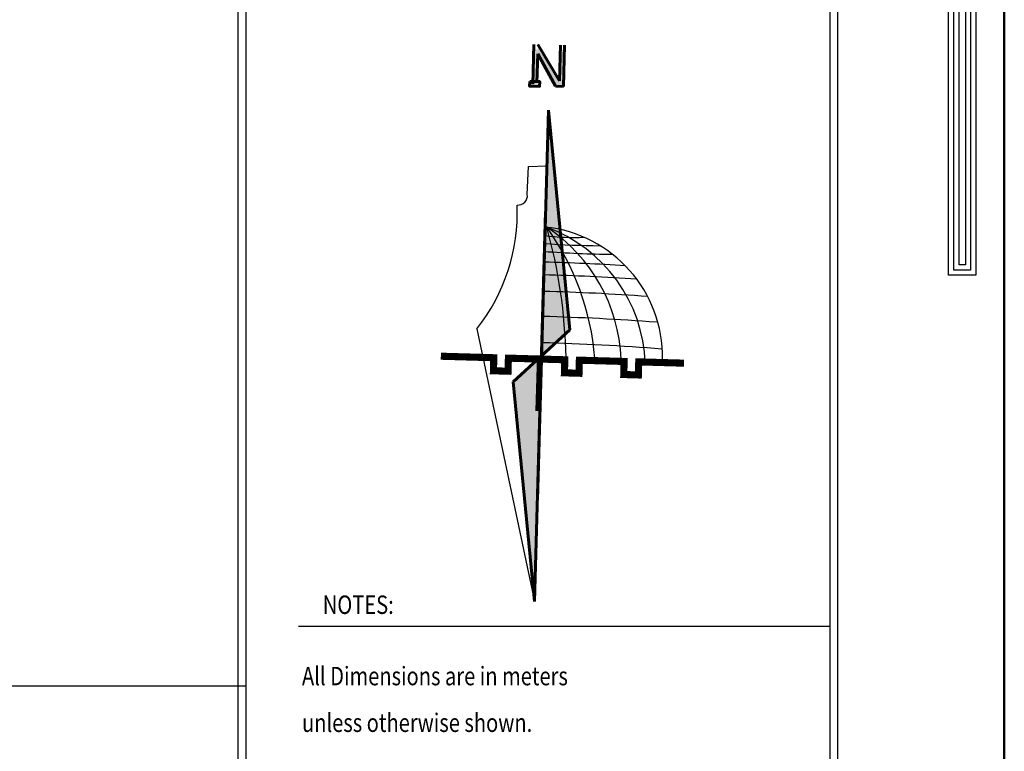
# Model space of a CAD drawing. Units: inches. Extents: x -1645 to 5695, y -890 to 6308.
# Drawn here: x 5374 to 5436, y 5472 to 5518 of the extents above; entities that cross this region are included whole.
import ezdxf

# ---------------------------------------------------------------- set-up
doc = ezdxf.new("R2010")
doc.units = ezdxf.units.IN
doc.header["$MEASUREMENT"] = 0
doc.layers.add('COVER', color=7, linetype='Continuous')
doc.layers.add('exwall', color=7, linetype='Continuous', lineweight=60)

# ---------------------------------------------------------------- blocks, each defined once
blk = doc.blocks.new('5')
for points in [[(2896.06, 919.92), (2879.09, 919.92), (2879.09, 693.73), (2886.01, 693.73), (2886.01, 912.8), (2896.06, 912.81)], [(2896.06, 918.59), (2880.43, 918.59), (2880.43, 695.06), (2884.68, 695.06), (2884.68, 914.14), (2896.06, 914.14)], [(2896.06, 917.26), (2881.76, 917.26), (2881.76, 696.39), (2883.35, 696.39), (2883.35, 915.47), (2896.06, 915.48)]]:
    blk.add_lwpolyline(points)
blk = doc.blocks.new('A$C05C970BE')
h = blk.add_hatch(color=256)
h.paths.add_polyline_path([(55.849, 34.645), (55.568, 34.645), (55.568, 34.509), (55.849, 34.509)])
h.paths.add_polyline_path([(55.774, 35.423), (56.301, 34.531), (56.519, 34.531), (56.519, 35.552), (56.403, 35.552), (56.403, 34.683), (55.767, 35.687), (55.764, 35.687), (55.764, 35.543), (55.658, 35.543), (55.658, 34.645), (55.774, 34.645)])
h = blk.add_hatch(color=256)
h.paths.add_polyline_path([(56.12, 30.203, -0.03399), (56.583, 30.172), (56.12, 33.841)])
h.paths.add_polyline_path([(56.583, 30.172, 0.03399), (56.12, 30.203), (56.12, 28.145), (56.12, 26.919), (56.897, 27.675)])
h = blk.add_hatch(color=256)
h.paths.add_polyline_path([(56.12, 20.003), (56.12, 23.64, -0.03399), (55.658, 23.672)])
h.paths.add_polyline_path([(55.658, 23.672, 0.03399), (56.12, 23.64), (56.12, 25.699), (56.12, 26.924), (55.343, 26.168)])
for p, q in [((55.658, 34.573), (55.658, 35.687)), ((55.767, 35.687), (56.403, 34.683)), ((56.403, 34.683), (56.403, 35.688)), ((56.519, 35.688), (56.519, 34.531)), ((56.301, 34.531), (55.774, 35.423)), ((55.774, 35.423), (55.774, 34.607)), ((56.519, 34.531), (56.301, 34.531)), ((56.12, 28.15), (56.12, 33.846)), ((56.12, 33.846), (56.898, 27.68)), ((56.12, 25.699), (56.12, 30.982)), ((56.12, 28.15), (56.12, 22.866)), ((56.12, 26.924), (56.898, 27.68)), ((56.12, 26.924), (55.343, 26.168)), ((56.12, 20.003), (55.343, 26.168)), ((56.12, 25.699), (56.12, 20.003))]:
    blk.add_line(p, q)
at = {"lineweight": 25}
for p, q in [((55.592, 31.461), (55.605, 32.246)), ((55.605, 32.246), (56.12, 32.279)), ((54.28, 27.631), (56.12, 20.003))]:
    blk.add_line(p, q, dxfattribs=at)
at = {"ltscale": 0.3}
for p, q in [((56.035, 26.924), (56.035, 25.378)), ((56.074, 26.924), (56.074, 25.378)), ((56.114, 26.924), (56.114, 25.378))]:
    blk.add_line(p, q, dxfattribs=at)
for points, const_width in [([(55.554, 34.573), (55.554, 34.573)], 0.14), ([(55.696, 26.835), (55.191, 26.835), (55.191, 26.467), (54.78, 26.467), (54.78, 26.835), (53.287, 26.835)], 0.2), ([(60.141, 26.835), (58.864, 26.835), (58.864, 26.467), (58.453, 26.467), (58.453, 26.835), (57.191, 26.835), (57.191, 26.467), (56.781, 26.467), (56.781, 26.835), (55.479, 26.835)], 0.2)]:
    blk.add_lwpolyline(points, dxfattribs=dict(const_width=const_width))
blk.add_lwpolyline([(55.568, 34.645), (55.849, 34.645), (55.849, 34.509), (55.568, 34.509)], close=True)
at = {"lineweight": 25}
for centre, radius, start, end in [((55.329, 31.418), 0.266, 266.7999, 9.3613), ((49.975, 30.808), 5.351, 323.5761, 3.689), ((55.845, 26.878), 3.688, 0.7143, 85.715)]:
    blk.add_arc(centre, radius, start, end, dxfattribs=at)
at = {"lineweight": -2}
for centre, radius, start, end in [((54.809, 26.523), 4.251, 3.7642, 71.4175), ((53.734, 26.603), 4.638, 3.6899, 58.3526), ((50.25, 26.071), 7.423, 6.4272, 37.1318), ((42.02, 26.16), 14.813, 2.871, 17.247), ((56.766, 36.311), 6.03, 263.7921, 274.3682), ((57.187, 56.377), 26.308, 267.6417, 271.0891), ((57.52, 63.662), 33.823, 267.6017, 270.8774), ((56.245, -37.135), 66.702, 88.14329, 90.10704), ((56.245, -37.135), 66.344, 87.84468, 90.10762), ((56.245, -37.135), 65.879, 87.5508, 90.10838), ((56.245, -37.135), 65.172, 87.28853, 90.10956), ((56.245, -37.135), 64.431, 87.0961, 90.11082)]:
    blk.add_arc(centre, radius, start, end, dxfattribs=at)

msp = doc.modelspace()

# ---------------------------------------------------------------- linework, layer by layer
at = {"lineweight": 30, "ltscale": 2}
msp.add_line((5138.7091796, 5476.2907828), (5388.0195852, 5476.2907828), dxfattribs=at)
at = {"layer": 'COVER', "lineweight": 30}
for p, q in [((5387.5204101, 5563.8537579), (5387.5200054, 5373.3908595)), ((5388.0195852, 5563.354178), (5388.0195852, 5373.8904473)), ((5425.4455503, 5382.2695989), (5425.4455503, 5555.2586266)), ((5424.9459705, 5382.8551358), (5424.9459705, 5554.6730898))]:
    msp.add_line(p, q, dxfattribs=at)
at = {"layer": 'COVER'}
msp.add_line((5391.3491412, 5480.0492508), (5424.9459705, 5480.0492508), dxfattribs=at)
at = {"layer": 'COVER', "lineweight": 50}
msp.add_lwpolyline([(5138.7091796, 5363.1360849), (5435.9591796, 5363.1360849), (5435.9591796, 5573.3860849), (5138.7091796, 5573.3860849)], close=True, dxfattribs=at)

# ---------------------------------------------------------------- block references
at = {"layer": 'COVER', "xscale": -0.25, "yscale": 0.25, "zscale": 0.25}
msp.add_blockref('5', (6153.9371078, 5328.7898271), dxfattribs=at)
at = {"layer": 'exwall', "color": 7, "lineweight": -2, "xscale": 2.243456232795005, "yscale": 2.243456232795005, "zscale": 2.243456232795005, "rotation": 358.3613153304479}
msp.add_blockref('A$C05C970BE', (5279.1276044, 5440.3489422), dxfattribs=at)

# ---------------------------------------------------------------- texts
at = {"layer": 'COVER', "lineweight": 50, "width": 0.8}
for s, height, p in [('NOTES:', 1.16568627, (5392.8841411, 5480.823544)), ('All Dimensions are in meters', 1.165686274, (5391.569687, 5476.3153131)), ('unless otherwise shown.', 1.165686274, (5391.569687, 5473.3667908))]:
    msp.add_text(s, height=height, dxfattribs=at).set_placement(p)

doc.saveas('drawing.dxf')
